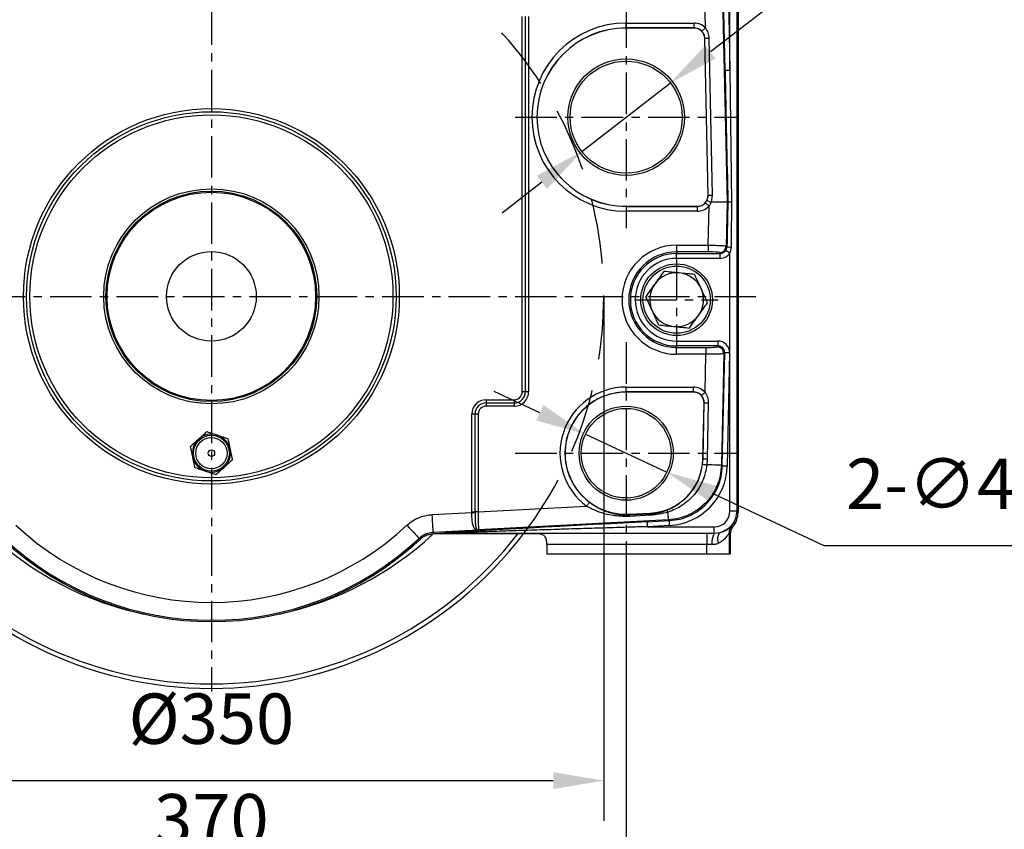
# Model space of a CAD drawing. Units: millimetres. Extents: x 484 to 2309, y -2067 to 606.
# Drawn here: x 1955 to 2102, y -1093 to -972 of the extents above; entities that cross this region are included whole.
import ezdxf

# ---------------------------------------------------------------- set-up
doc = ezdxf.new("R2010")
doc.units = ezdxf.units.MM
doc.header["$LTSCALE"] = 1.5
doc.header["$PDSIZE"] = -1
doc.linetypes.add('CENTER', pattern=[10.16, 6.35, -1.27, 1.27, -1.27])
doc.linetypes.add('HIDDEN', pattern=[9.525, 6.35, -3.175])
doc.layers.add('1', color=7, linetype='Continuous', true_color=0xffffff)
doc.styles.add('TH_GBDIM', font='romans.shx', dxfattribs={"width": 0.8, "bigfont": 'gbcbig.shx'})
doc.dimstyles.new('TH_GBDIM', dxfattribs={"dimscale": 3, "dimtxt": 2.5, "dimasz": 2.5, "dimexe": 2, "dimexo": 0, "dimgap": 1.5, "dimtad": 1, "dimdec": 0, "dimlfac": 3, "dimzin": 0, "dimdsep": 46, "dimtxsty": 'TH_GBDIM', "dimcen": 2.5, "dimadec": 0, "dimazin": 0, "dimtfac": 0.714286, "dimtdec": 0, "dimtmove": 0, "dimatfit": 3, "dimfxl": 0, "dimtzin": 0, "dimlwd": -1, "dimlwe": -1, "dimarcsym": 0})
doc.dimstyles.new('TH_GBDIM圆', dxfattribs={"dimscale": 3, "dimtxt": 2.5, "dimasz": 2.5, "dimexe": 2, "dimexo": 0, "dimgap": 1.5, "dimtad": 1, "dimtih": 1, "dimtoh": 1, "dimdec": 0, "dimlfac": 3, "dimzin": 0, "dimdsep": 46, "dimtxsty": 'TH_GBDIM', "dimcen": 2.5, "dimadec": 0, "dimazin": 0, "dimtfac": 0.714286, "dimtdec": 0, "dimtmove": 0, "dimatfit": 3, "dimfxl": 0, "dimtzin": 0, "dimlwd": -1, "dimlwe": -1, "dimarcsym": 0})

# ---------------------------------------------------------------- blocks, each defined once
blk = doc.blocks.new('*D222')
at = {"color": 0, "transparency": 16777216}
for p, q in [((1922.06, -1053.05), (1922.06, -1106.23)), ((2045.39, -1053.05), (2045.39, -1106.23)), ((1929.56, -1100.23), (2037.89, -1100.23))]:
    blk.add_line(p, q, dxfattribs=at)
for points in [[(1929.56, -1098.98), (1929.56, -1101.48), (1922.06, -1100.23)], [(2037.89, -1098.98), (2037.89, -1101.48), (2045.39, -1100.23)]]:
    blk.add_solid(points, dxfattribs=at)
at = {"layer": 'Defpoints', "color": 0, "transparency": 16777216}
for p in [(1922.06, -1053.05), (2045.39, -1053.05), (2045.39, -1100.23)]:
    blk.add_point(p, dxfattribs=at)
at = {"color": 0, "transparency": 16777216, "insert": (1983.72, -1091.98), "char_height": 7.5, "attachment_point": 5, "style": 'TH_GBDIM'}
blk.add_mtext('370', dxfattribs=at)
blk = doc.blocks.new('*D240')
at = {"color": 0, "transparency": 16777216}
for p, q in [((2074.53, -963.98), (2057.91, -976.85)), ((2107.31, -963.98), (2074.53, -963.98)), ((2038.8, -991.65), (2051.98, -981.44)), ((2032.87, -996.24), (2026.94, -1000.83))]:
    blk.add_line(p, q, dxfattribs=at)
for points in [[(2057.14, -975.86), (2058.67, -977.84), (2051.98, -981.44)], [(2032.11, -995.25), (2033.64, -997.23), (2038.8, -991.65)]]:
    blk.add_solid(points, dxfattribs=at)
at = {"layer": 'Defpoints', "color": 0, "transparency": 16777216}
for p in [(2051.98, -981.44), (2038.8, -991.65)]:
    blk.add_point(p, dxfattribs=at)
at = {"color": 0, "transparency": 16777216, "insert": (2093.17, -955.73), "char_height": 7.5, "attachment_point": 5, "style": 'TH_GBDIM'}
blk.add_mtext('2-∅50', dxfattribs=at)
blk = doc.blocks.new('*D241')
at = {"color": 0, "transparency": 16777216}
for p, q in [((2032.56, -1030.55), (2025.76, -1027.37)), ((2039.35, -1033.72), (2051.43, -1039.37)), ((2074.85, -1050.32), (2058.22, -1042.54)), ((2107.63, -1050.32), (2074.85, -1050.32))]:
    blk.add_line(p, q, dxfattribs=at)
for points in [[(2033.09, -1029.41), (2032.03, -1031.68), (2039.35, -1033.72)], [(2058.75, -1041.41), (2057.69, -1043.68), (2051.43, -1039.37)]]:
    blk.add_solid(points, dxfattribs=at)
at = {"layer": 'Defpoints', "color": 0, "transparency": 16777216}
for p in [(2039.35, -1033.72), (2051.43, -1039.37)]:
    blk.add_point(p, dxfattribs=at)
at = {"color": 0, "transparency": 16777216, "insert": (2093.49, -1042.07), "char_height": 7.5, "attachment_point": 5, "style": 'TH_GBDIM'}
blk.add_mtext('2-∅40', dxfattribs=at)
blk = doc.blocks.new('*D254')
at = {"color": 0, "transparency": 16777216}
for p, q in [((1925.39, -1013.21), (1925.39, -1091.27)), ((2042.06, -1013.21), (2042.06, -1091.27)), ((1932.89, -1085.27), (2034.56, -1085.27))]:
    blk.add_line(p, q, dxfattribs=at)
for points in [[(1932.89, -1084.02), (1932.89, -1086.52), (1925.39, -1085.27)], [(2034.56, -1084.02), (2034.56, -1086.52), (2042.06, -1085.27)]]:
    blk.add_solid(points, dxfattribs=at)
at = {"layer": 'Defpoints', "color": 0, "transparency": 16777216}
for p in [(1925.39, -1013.21), (2042.06, -1013.21), (2042.06, -1085.27)]:
    blk.add_point(p, dxfattribs=at)
at = {"color": 0, "transparency": 16777216, "insert": (1983.72, -1077.02), "char_height": 7.5, "attachment_point": 5, "style": 'TH_GBDIM'}
blk.add_mtext('%%C350', dxfattribs=at)

msp = doc.modelspace()

# ---------------------------------------------------------------- linework, layer by layer
at = {"color": 0, "linetype": 'Continuous', "lineweight": 25}
for p, q in [((2060.82, -979.55), (2060.82, -953.44)), ((2061.82, -953.44), (2061.82, -1045.15)), ((2062.02, -953.25), (2062.02, -1045.35)), ((2057.17, -973.26), (2056.89, -960.15)), ((2059.55, -960.1), (2060.38, -999.21)), ((2060.09, -979.56), (2059.68, -959.97)), ((2060.41, -959.96), (2060.82, -979.55)), ((2029.95, -1027.38), (2029.95, -971.55)), ((2030.42, -1027.38), (2030.42, -971.55)), ((2030.89, -971.55), (2030.89, -1027.38)), ((2045.39, -973.27), (2045.39, -972.54)), ((2045.39, -972.54), (2055.48, -972.54)), ((2045.39, -973.29), (2045.39, -973.27)), ((2055.48, -973.27), (2045.39, -973.27)), ((2055.48, -973.29), (2045.39, -973.29)), ((2055.48, -973.27), (2055.48, -972.54)), ((2055.48, -973.29), (2055.48, -973.27)), ((2057.09, -974.84), (2057.07, -974.85)), ((2057.57, -998.18), (2057.07, -974.85)), ((2057.58, -998.18), (2057.09, -974.84)), ((2057.69, -974.83), (2058.18, -998.17)), ((2060.82, -979.55), (2061.07, -999.21)), ((2057.57, -998.18), (2057.58, -998.18)), ((2058.18, -998.17), (2058.01, -999.21)), ((2045.39, -999.81), (2055.97, -999.81)), ((2045.39, -999.81), (2045.39, -999.82)), ((2045.39, -999.82), (2055.97, -999.82)), ((2045.39, -999.82), (2045.39, -1000.55)), ((2055.97, -999.82), (2055.97, -999.81)), ((2055.97, -1000.55), (2055.97, -999.82)), ((2057.58, -1005.6), (2057.71, -999.78)), ((2058.01, -999.21), (2057.71, -999.78)), ((2060.38, -999.21), (2058.01, -999.21)), ((2060.38, -999.21), (2060.24, -1005.73)), ((2060.38, -999.21), (2060.51, -999.21)), ((2055.97, -1000.55), (2045.39, -1000.55)), ((2052.89, -1005.6), (2057.58, -1005.6)), ((2052.89, -1005.6), (2052.89, -1006.59)), ((2057.58, -1005.6), (2057.58, -1006.59)), ((2057.58, -1006.59), (2052.89, -1006.59)), ((2052.89, -1006.59), (2052.89, -1006.83)), ((2052.89, -1006.83), (2059.37, -1006.83)), ((2052.89, -1007.56), (2052.89, -1006.83)), ((2059.37, -1006.83), (2059.24, -1006.7)), ((2059.37, -1007.56), (2059.37, -1006.83)), ((2060.24, -1005.73), (2060.37, -1005.86)), ((2060.98, -1005.87), (2060.82, -1006.77)), ((2060.82, -1045.15), (2060.82, -1006.77)), ((2059.37, -1007.56), (2052.89, -1007.56)), ((2052.89, -1019.86), (2052.89, -1020.59)), ((2052.89, -1019.86), (2059.04, -1019.86)), ((2059.04, -1019.86), (2059.04, -1020.59)), ((2052.89, -1020.83), (2052.89, -1020.59)), ((2059.04, -1020.59), (2052.89, -1020.59)), ((2052.89, -1020.83), (2057.24, -1020.83)), ((2052.89, -1021.83), (2052.89, -1020.83)), ((2057.24, -1020.83), (2057.24, -1021.83)), ((2058.91, -1020.72), (2059.04, -1020.59)), ((2059.9, -1021.74), (2059.55, -1038.33)), ((2059.68, -1038.45), (2060.04, -1021.61)), ((2060.04, -1021.61), (2059.9, -1021.74)), ((2060.77, -1021.63), (2060.41, -1038.47)), ((2057.24, -1021.83), (2052.89, -1021.83)), ((2057.12, -1027.48), (2057.24, -1021.83)), ((2029.95, -1027.38), (2030.42, -1027.38)), ((2030.42, -1027.38), (2030.89, -1027.38)), ((2045.39, -1027.44), (2045.39, -1026.71)), ((2045.39, -1026.71), (2055.38, -1026.71)), ((2045.39, -1027.45), (2045.39, -1027.44)), ((2055.38, -1027.44), (2045.39, -1027.44)), ((2055.38, -1027.45), (2045.39, -1027.45)), ((2055.38, -1027.44), (2055.38, -1026.71)), ((2055.38, -1027.45), (2055.38, -1027.44)), ((2024.56, -1028.6), (2028.72, -1028.6)), ((2024.56, -1028.6), (2024.56, -1029.07)), ((2024.56, -1029.07), (2024.56, -1029.55)), ((2024.56, -1029.07), (2028.72, -1029.07)), ((2028.72, -1028.6), (2028.72, -1029.07)), ((2028.72, -1029.07), (2028.72, -1029.55)), ((2056.8, -1037.39), (2056.98, -1029.08)), ((2056.82, -1037.39), (2057, -1029.08)), ((2057, -1029.08), (2056.98, -1029.08)), ((2057.59, -1029.09), (2057.41, -1037.4)), ((2028.72, -1029.55), (2024.56, -1029.55)), ((2022.45, -1045.27), (2022.45, -1030.71)), ((2022.45, -1030.71), (2022.92, -1030.71)), ((2022.92, -1045.27), (2022.92, -1030.71)), ((2022.92, -1030.71), (2023.39, -1030.71)), ((2023.39, -1030.71), (2023.39, -1045.27)), ((2056.76, -1038.2), (2056.82, -1037.39)), ((2056.8, -1037.39), (2056.82, -1037.39)), ((2057.41, -1037.4), (2057.36, -1038.28)), ((2059.55, -1038.33), (2059.68, -1038.45)), ((2044.46, -1043.15), (2044.18, -1043.1)), ((2045.59, -1043.19), (2044.46, -1043.15)), ((2047.27, -1042.94), (2047.19, -1042.96)), ((2023.39, -1045.27), (2039.5, -1044.43)), ((2061.82, -1045.15), (2060.82, -1045.15)), ((2061.82, -1045.15), (2062.02, -1045.35)), ((2016.56, -1045.68), (2022.45, -1045.37)), ((2022.45, -1045.27), (2022.92, -1045.27)), ((2023.39, -1045.27), (2022.92, -1045.27)), ((2022.92, -1045.27), (2022.92, -1045.36)), ((2051.68, -1046.46), (2023.42, -1047.94)), ((2045.87, -1045.63), (2048.97, -1045.46)), ((2045.87, -1045.72), (2048.98, -1045.56)), ((2045.87, -1045.63), (2045.87, -1045.72)), ((2048.99, -1045.78), (2045.88, -1045.95)), ((2048.53, -1046.75), (2051.8, -1046.58)), ((2048.98, -1045.56), (2048.97, -1045.46)), ((2051.8, -1046.58), (2051.68, -1046.46)), ((2023.42, -1047.98), (2016.7, -1048.33)), ((2023.42, -1047.98), (2023.04, -1047.9)), ((2023.23, -1047.91), (2023.42, -1047.98)), ((2023.42, -1047.94), (2023.42, -1047.98)), ((2051.84, -1047.31), (2048.57, -1047.48)), ((2048.57, -1047.48), (2058.49, -1047.48)), ((2058.49, -1048.46), (2058.49, -1047.48)), ((2061.09, -1047.31), (2061.25, -1047.47)), ((2015.94, -1048.68), (2016.78, -1048.52)), ((2016.8, -1048.55), (2015.94, -1048.68)), ((2017.48, -1048.54), (2016.8, -1048.55)), ((2018.37, -1048.44), (2017.48, -1048.54)), ((2032.07, -1048.54), (2017.48, -1048.54)), ((2018.37, -1048.44), (2057.36, -1048.44)), ((2057.36, -1048.44), (2058.49, -1048.46)), ((2057.36, -1048.44), (2057.36, -1050.11)), ((2058.49, -1048.46), (2059.44, -1048.34)), ((2060.7, -1048.42), (2060.7, -1051.55)), ((2060.86, -1048.58), (2060.7, -1048.42)), ((2060.86, -1048.58), (2060.86, -1051.55)), ((2057.36, -1050.11), (2033.6, -1050.11)), ((2033.6, -1050.11), (2033.6, -1051.55)), ((2058.11, -1050.15), (2057.36, -1050.11)), ((2057.36, -1051.55), (2057.36, -1050.11)), ((2057.36, -1051.55), (2033.6, -1051.55)), ((2060.7, -1051.55), (2057.36, -1051.55)), ((2060.86, -1051.55), (2060.7, -1051.55))]:
    msp.add_line(p, q, dxfattribs=at)
at = {"color": 0, "linetype": 'Continuous', "lineweight": 25, "flags": 128}
for points in [[(2057.17, -973.26), (2057.07, -973.36), (2056.98, -973.45), (2056.89, -973.53), (2056.81, -973.61), (2056.75, -973.67), (2056.7, -973.72), (2056.66, -973.75), (2056.64, -973.77)], [(2057.69, -974.83), (2057.57, -974.83), (2057.47, -974.84), (2057.37, -974.84), (2057.28, -974.84), (2057.21, -974.84), (2057.15, -974.84), (2057.11, -974.84), (2057.09, -974.84)], [(2060.09, -979.56), (2060.12, -979.56), (2060.16, -979.56), (2060.23, -979.56), (2060.32, -979.56), (2060.43, -979.56), (2060.56, -979.55), (2060.69, -979.55), (2060.82, -979.55)], [(2057.58, -998.18), (2057.6, -998.18), (2057.64, -998.18), (2057.7, -998.18), (2057.77, -998.17), (2057.86, -998.17), (2057.96, -998.17), (2058.07, -998.17), (2058.18, -998.17)], [(2057.17, -999.29), (2057.18, -999.31), (2057.22, -999.34), (2057.27, -999.39), (2057.34, -999.45), (2057.42, -999.52), (2057.51, -999.6), (2057.61, -999.69), (2057.71, -999.78)], [(2060.21, -1006.38), (2060.23, -1006.39), (2060.27, -1006.42), (2060.33, -1006.45), (2060.41, -1006.5), (2060.5, -1006.56), (2060.6, -1006.63), (2060.71, -1006.7), (2060.82, -1006.77)], [(2062.01, -1022.38), (2062.01, -1021.79), (2062.01, -1021.23), (2062.01, -1020.71), (2062, -1020.27), (2062, -1019.9), (2061.99, -1019.64), (2061.99, -1019.5), (2061.98, -1019.47), (2061.98, -1019.56), (2061.97, -1019.76), (2061.97, -1020.07), (2061.97, -1020.48), (2061.96, -1020.96), (2061.96, -1021.51), (2061.96, -1022.08), (2061.96, -1022.67), (2061.96, -1023.25), (2061.96, -1023.79), (2061.97, -1024.28), (2061.97, -1024.69), (2061.97, -1025), (2061.98, -1025.2), (2061.98, -1025.29), (2061.99, -1025.26), (2061.99, -1025.11), (2062, -1024.85), (2062, -1024.49), (2062.01, -1024.05), (2062.01, -1023.53), (2062.01, -1022.97), (2062.01, -1022.38)], [(2060.77, -1021.63), (2060.63, -1021.62), (2060.5, -1021.62), (2060.38, -1021.62), (2060.27, -1021.62), (2060.18, -1021.62), (2060.1, -1021.61), (2060.06, -1021.61), (2060.04, -1021.61)], [(2057.12, -1027.48), (2057.02, -1027.57), (2056.92, -1027.66), (2056.83, -1027.74), (2056.75, -1027.81), (2056.69, -1027.87), (2056.63, -1027.92), (2056.6, -1027.95), (2056.58, -1027.97)], [(2057.59, -1029.09), (2057.48, -1029.09), (2057.37, -1029.09), (2057.27, -1029.09), (2057.18, -1029.08), (2057.11, -1029.08), (2057.06, -1029.08), (2057.02, -1029.08), (2057, -1029.08)], [(2062, -1032.38), (2062, -1031.92), (2062, -1031.5), (2062, -1031.14), (2061.99, -1030.87), (2061.99, -1030.71), (2061.98, -1030.68), (2061.98, -1030.78), (2061.98, -1030.99), (2061.97, -1031.31), (2061.97, -1031.7), (2061.97, -1032.15), (2061.97, -1032.61), (2061.97, -1033.06), (2061.97, -1033.45), (2061.98, -1033.77), (2061.98, -1033.98), (2061.98, -1034.08), (2061.99, -1034.04), (2061.99, -1033.89), (2062, -1033.62), (2062, -1033.26), (2062, -1032.84), (2062, -1032.38)], [(2056.82, -1037.39), (2056.84, -1037.39), (2056.88, -1037.39), (2056.94, -1037.39), (2057.01, -1037.39), (2057.09, -1037.4), (2057.19, -1037.4), (2057.3, -1037.4), (2057.41, -1037.4)], [(2059.55, -1038.33), (2059.49, -1038.33), (2059.35, -1038.33), (2059.14, -1038.32), (2058.88, -1038.32), (2058.56, -1038.31), (2058.19, -1038.3), (2057.79, -1038.29), (2057.36, -1038.28)], [(2060.41, -1038.47), (2060.27, -1038.46), (2060.14, -1038.46), (2060.02, -1038.46), (2059.91, -1038.46), (2059.82, -1038.46), (2059.75, -1038.45), (2059.7, -1038.45), (2059.68, -1038.45)], [(2039.5, -1044.43), (2039.59, -1044.32), (2039.66, -1044.22), (2039.74, -1044.12), (2039.8, -1044.03), (2039.86, -1043.96), (2039.9, -1043.9), (2039.93, -1043.86), (2039.94, -1043.84)], [(2016.7, -1048.33), (2016.69, -1048.25), (2016.69, -1048.08), (2016.67, -1047.83), (2016.65, -1047.49), (2016.63, -1047.1), (2016.61, -1046.65), (2016.59, -1046.17), (2016.56, -1045.68)], [(2022.45, -1045.37), (2022.52, -1045.37), (2022.6, -1045.37), (2022.67, -1045.37), (2022.74, -1045.37), (2022.8, -1045.36), (2022.85, -1045.36), (2022.89, -1045.36), (2022.92, -1045.36)], [(2045.87, -1045.72), (2045.87, -1045.73), (2045.87, -1045.75), (2045.87, -1045.77), (2045.87, -1045.79), (2045.88, -1045.82), (2045.88, -1045.86), (2045.88, -1045.9), (2045.88, -1045.95)], [(2048.98, -1045.56), (2048.98, -1045.57), (2048.98, -1045.58), (2048.98, -1045.6), (2048.98, -1045.63), (2048.99, -1045.66), (2048.99, -1045.7), (2048.99, -1045.74), (2048.99, -1045.78)], [(2051.68, -1046.46), (2051.67, -1046.42), (2051.67, -1046.35), (2051.67, -1046.25), (2051.66, -1046.11), (2051.65, -1045.95), (2051.64, -1045.76), (2051.63, -1045.55), (2051.62, -1045.31)], [(2051.84, -1047.31), (2051.83, -1047.17), (2051.83, -1047.04), (2051.82, -1046.92), (2051.81, -1046.81), (2051.81, -1046.72), (2051.81, -1046.65), (2051.8, -1046.6), (2051.8, -1046.58)], [(2012.78, -1047.28), (2013.12, -1047.65), (2013.45, -1048), (2013.76, -1048.32), (2014.03, -1048.61), (2014.25, -1048.85), (2014.43, -1049.04), (2014.55, -1049.17), (2014.6, -1049.23)], [(2048.57, -1047.48), (2048.56, -1047.34), (2048.55, -1047.21), (2048.54, -1047.09), (2048.54, -1046.98), (2048.53, -1046.89), (2048.53, -1046.82), (2048.53, -1046.77), (2048.53, -1046.75)], [(2014.69, -1049.42), (2014.64, -1049.31), (2014.6, -1049.23)], [(2016.7, -1048.33), (2016.74, -1048.44), (2016.78, -1048.52)], [(2059.44, -1048.34), (2059.31, -1048.41), (2059.19, -1048.53), (2059.1, -1048.7), (2059.03, -1048.91), (2058.99, -1049.15), (2058.99, -1049.42), (2059.01, -1049.71), (2059.06, -1050)]]:
    msp.add_lwpolyline(points, dxfattribs=at)
at = {"color": 0, "linetype": 'Continuous', "lineweight": 25}
for centre, radius in [((2045.39, -986.55), 8.67), ((2045.39, -986.55), 8.33), ((1983.72, -1013.21), 27.94), ((1983.72, -1013.21), 27.47), ((1983.72, -1013.21), 27), ((1983.72, -1013.21), 16), ((1983.72, -1013.21), 15.67), ((1983.72, -1013.21), 15.5), ((2052.89, -1013.71), 5.33), ((2052.89, -1013.71), 5), ((2045.39, -1036.55), 7), ((2045.39, -1036.55), 6.67), ((1983.72, -1036.55), 2.67), ((1983.72, -1036.55), 2.33), ((1983.72, -1036.55), 0.483)]:
    msp.add_circle(centre, radius, dxfattribs=at)
msp.add_circle((1983.72, -1013.21), 6.67)
at = {"color": 6, "linetype": 'HIDDEN'}
msp.add_arc((1983.72, -1013.21), 58.33, 322.723, 217.277, dxfattribs=at)
at = {"color": 0, "linetype": 'Continuous', "lineweight": 25}
for centre, radius, start, end in [((2045.39, -986.55), 14.01, 90, 270), ((2045.39, -986.55), 13.27, 90, 270), ((2045.39, -986.55), 13.26, 90, 270), ((2055.48, -974.88), 2.34, 43.6599, 90), ((2055.48, -974.88), 1.61, 43.6599, 90), ((2055.48, -974.88), 1.59, 1.2103, 90), ((2055.97, -998.21), 1.59, 270, 1.2103), ((2055.97, -998.21), 1.61, 270, 317.8969), ((2055.97, -998.21), 2.34, 270, 317.8969), ((2052.89, -1013.71), 8.12, 90, 270), ((2052.89, -1013.71), 7.12, 90, 270), ((2052.89, -1013.71), 6.88, 90, 270), ((2059.24, -1005.7), 1, 270.3173, 358.4725), ((2061.93, -955.93), 49.95, 268.2071, 268.9121), ((2052.89, -1013.71), 6.15, 90, 270), ((2052.89, -1013.71), 4, 84.3051, 144.3051), ((2052.89, -1013.71), 4, 24.3051, 84.3051), ((2052.89, -1013.71), 4, 144.3051, 204.3051), ((2052.89, -1013.71), 4, 324.3051, 24.3051), ((2052.89, -1013.71), 4, 204.3051, 264.3051), ((2052.89, -1013.71), 4, 264.3051, 324.3051), ((2058.9, -1021.73), 1, 359.1246, 89.6653), ((2028.72, -1027.38), 2.17, 270, 0), ((2028.72, -1027.38), 1.7, 270, 0), ((2028.72, -1027.38), 1.22, 270, 0), ((2045.39, -1036.55), 9.84, 90, 233.2586), ((2045.39, -1036.55), 9.11, 90, 233.2586), ((2045.39, -1036.55), 9.09, 90, 272.997), ((2055.38, -1029.05), 2.34, 41.9965, 90), ((2055.38, -1029.05), 1.61, 41.9965, 90), ((2055.38, -1029.05), 1.59, 358.7897, 90), ((2024.56, -1030.71), 2.11, 90, 180), ((2024.56, -1030.71), 1.64, 90, 180), ((2024.56, -1030.71), 1.17, 90, 180), ((1983.72, -1036.55), 2.83, 131.6704, 191.6704), ((1983.72, -1036.55), 2.83, 71.6704, 131.6704), ((1983.72, -1036.55), 2.83, 11.6704, 71.6704), ((1983.72, -1036.55), 2.83, 311.6704, 11.6704), ((1983.72, -1036.55), 2.83, 191.6704, 251.6704), ((2048.54, -1037.22), 8.26, 272.997, 358.7897), ((1983.72, -1036.55), 2.83, 251.6704, 311.6704), ((2058.45, -1028.41), 9.93, 260.2352, 263.7133), ((2051.13, -1045.49), 0.515, 19.9704, 60.2033), ((1983.72, -1016.21), 42.54, 226.9148, 313.0852), ((2023.12, -1048.28), 0.387, 73.7679, 101.7027), ((2023.39, -1047.44), 0.501, 251.2184, 272.9844), ((2062.43, -1048.42), 1.73, 140.3281, 179.9955), ((1983.72, -1013.21), 58.33, 217.277, 322.723), ((1983.72, -1013.21), 57.67, 217.7828, 322.2172), ((1983.72, -1013.21), 48.33, 227.1155, 257.9927), ((1983.72, -1016.21), 45.4, 227.0005, 312.9995), ((1983.72, -1016.21), 45.2, 226.9148, 313.0852), ((1983.72, -1013.21), 48.33, 282.0073, 312.8874), ((2016.73, -1048.57), 0.0742, 14.4128, 46.5629), ((2018.31, -1048.5), 0.0797, 41.3193, 74.2569), ((2061.44, -1050.02), 3.34, 152.0823, 182.1731)]:
    msp.add_arc(centre, radius, start, end, dxfattribs=at)
for centre, major_axis, ratio, start_param, end_param in [((2060.09, -973.82), (-1.73, 82.24), 0.00147, 1.640594, 1.884578), ((2060.09, -1024.6), (1.73, 82.24), 0.00147, 1.257015, 1.340898), ((2060.82, -1024.62), (1, 82.24), 0.000848, 1.256797, 1.340878), ((2057.58, -1006.71), (1.67, 0), 0.069911, 0.068329, 1.569312), ((2059.36, -1005.82), (1.22, -1.24), 0.995246, 5.510731, 6.506215), ((2059.03, -1021.6), (-1.24, -1.22), 0.995042, 2.348117, 3.935068), ((2057.24, -1020.71), (1.67, 0), 0.069911, 4.710905, 6.211888), ((2051.32, -1038.23), (6.54, -6.34), 0.995475, 5.536764, 7.029607), ((2058.49, -1045.15), (-1.65, 1.65), 0.999924, 2.356233, 3.926953), ((2058.69, -1045.34), (-2.36, 2.36), 0.999924, 3.234601, 3.926953), ((2050.85, -1046.75), (33.19, 1.73), 0.003638, 1.640515, 2.939691), ((2062.59, -1048.58), (-1.23, 1.23), 0.999924, 0.093008, 0.78536), ((1999.57, -1049.38), (19.15, 1), 0.003638, 5.828796, 6.081284)]:
    msp.add_ellipse(centre, major_axis=major_axis, ratio=ratio, start_param=start_param, end_param=end_param, dxfattribs=at)
for points, knots in [([(2057.17, -973.26), (2057.32, -973.51), (2057.61, -973.99), (2057.66, -974.55), (2057.69, -974.83)], [0, 0, 0, 0, 0.499136, 1, 1, 1, 1]), ([(2057.09, -974.84), (2057.07, -974.64), (2057.02, -974.24), (2056.77, -973.93), (2056.64, -973.77)], [0, 0, 0, 0, 0.4996836, 1, 1, 1, 1]), ([(2057.43, -998.9), (2057.47, -998.78), (2057.57, -998.55), (2057.58, -998.3), (2057.58, -998.18)], [0, 0, 0, 0, 0.500121, 1, 1, 1, 1]), ([(2057.43, -998.9), (2057.44, -998.91), (2057.47, -998.94), (2057.62, -999.02), (2057.81, -999.12), (2057.95, -999.18), (2058.01, -999.21)], [0, 0, 0, 0, 0.277943, 0.548776, 0.792966, 1, 1, 1, 1]), ([(2061.07, -999.21), (2061, -999.21), (2060.9, -999.21), (2060.78, -999.21), (2060.72, -999.21), (2060.69, -999.21), (2060.68, -999.21), (2060.68, -999.21), (2060.68, -999.21), (2060.68, -999.21), (2060.68, -999.21), (2060.64, -999.21), (2060.54, -999.21), (2060.52, -999.21), (2060.51, -999.21)], [0, 0, 0, 0, 0.212293, 0.371275, 0.468308, 0.492692, 0.498817, 0.500356, 0.500749, 0.500851, 0.500875, 0.500885, 0.763763, 1, 1, 1, 1]), ([(2057.58, -1005.6), (2057.89, -1005.6), (2058.51, -1005.61), (2059.36, -1005.64), (2059.9, -1005.67), (2060.17, -1005.7), (2060.22, -1005.72), (2060.24, -1005.73)], [0, 0, 0, 0, 0.225883, 0.467593, 0.725146, 0.86056, 1, 1, 1, 1]), ([(2059.37, -1006.83), (2059.46, -1006.82), (2059.63, -1006.81), (2059.86, -1006.71), (2060.07, -1006.57), (2060.16, -1006.44), (2060.21, -1006.38)], [0, 0, 0, 0, 0.259681, 0.512661, 0.759301, 1, 1, 1, 1]), ([(2060.21, -1006.38), (2060.23, -1006.34), (2060.27, -1006.27), (2060.31, -1006.19), (2060.35, -1006.05), (2060.36, -1005.95), (2060.37, -1005.86)], [0, 0, 0, 0, 0.2496482, 0.4162884, 0.4999839, 1, 1, 1, 1]), ([(2050.99, -1009.5), (2050.77, -1009.81), (2050.32, -1010.43), (2049.87, -1011.06), (2049.64, -1011.38)], [0, 0, 0, 0, 0.498113, 1, 1, 1, 1]), ([(2053.29, -1009.73), (2052.9, -1009.69), (2052.13, -1009.62), (2051.37, -1009.54), (2050.99, -1009.5)], [0, 0, 0, 0, 0.497782, 1, 1, 1, 1]), ([(2055.58, -1009.96), (2055.21, -1009.92), (2054.44, -1009.85), (2053.67, -1009.77), (2053.29, -1009.73)], [0, 0, 0, 0, 0.498114, 1, 1, 1, 1]), ([(2056.54, -1012.07), (2056.38, -1011.72), (2056.07, -1011.04), (2055.75, -1010.34), (2055.59, -1009.98), (2055.58, -1009.96)], [0, 0, 0, 0, 0.4844482, 0.9730316, 1, 1, 1, 1]), ([(2049.64, -1011.38), (2049.42, -1011.69), (2048.96, -1012.32), (2048.52, -1012.94), (2048.29, -1013.25)], [0, 0, 0, 0, 0.497781, 1, 1, 1, 1]), ([(2057.49, -1014.17), (2057.41, -1013.99), (2057.09, -1013.3), (2056.77, -1012.59), (2056.54, -1012.07)], [0, 0, 0, 0, 0.253066, 1, 1, 1, 1]), ([(2048.29, -1013.25), (2048.3, -1013.27), (2048.46, -1013.63), (2048.78, -1014.33), (2049.09, -1015.01), (2049.24, -1015.36)], [0, 0, 0, 0, 0.026969, 0.511714, 1, 1, 1, 1]), ([(2056.14, -1016.05), (2056.36, -1015.73), (2056.82, -1015.1), (2057.26, -1014.48), (2057.49, -1014.17)], [0, 0, 0, 0, 0.497781, 1, 1, 1, 1]), ([(2049.24, -1015.36), (2049.48, -1015.89), (2049.8, -1016.59), (2050.12, -1017.29), (2050.19, -1017.46)], [0, 0, 0, 0, 0.746933, 1, 1, 1, 1]), ([(2054.79, -1017.92), (2055.01, -1017.61), (2055.46, -1016.99), (2055.91, -1016.36), (2056.14, -1016.05)], [0, 0, 0, 0, 0.498113, 1, 1, 1, 1]), ([(2050.19, -1017.46), (2050.57, -1017.5), (2051.33, -1017.58), (2052.11, -1017.65), (2052.49, -1017.69)], [0, 0, 0, 0, 0.4981121, 1, 1, 1, 1]), ([(2052.49, -1017.69), (2052.88, -1017.73), (2053.65, -1017.81), (2054.41, -1017.88), (2054.79, -1017.92)], [0, 0, 0, 0, 0.497782, 1, 1, 1, 1]), ([(2059.9, -1021.74), (2059.86, -1021.75), (2059.79, -1021.77), (2059.49, -1021.79), (2059.26, -1021.8), (2059.12, -1021.81), (2058.83, -1021.82), (2058.22, -1021.83), (2057.56, -1021.83), (2057.24, -1021.83)], [0, 0, 0, 0, 0.202547, 0.353704, 0.453243, 0.483613, 0.501023, 0.762846, 1, 1, 1, 1]), ([(2060.04, -1021.61), (2060.03, -1021.54), (2060.03, -1021.41), (2059.95, -1021.15), (2059.77, -1020.87), (2059.5, -1020.69), (2059.24, -1020.61), (2059.11, -1020.6), (2059.04, -1020.59)], [0, 0, 0, 0, 0.130171, 0.257494, 0.500336, 0.741998, 0.869038, 1, 1, 1, 1]), ([(2057.12, -1027.48), (2057.26, -1027.73), (2057.55, -1028.23), (2057.58, -1028.8), (2057.59, -1029.09)], [0, 0, 0, 0, 0.499057, 1, 1, 1, 1]), ([(2057, -1029.08), (2056.98, -1028.87), (2056.95, -1028.47), (2056.7, -1028.13), (2056.58, -1027.97)], [0, 0, 0, 0, 0.499665, 1, 1, 1, 1]), ([(1981.84, -1034.43), (1981.87, -1034.4), (1982.09, -1034.21), (1982.5, -1033.84), (1982.87, -1033.51), (1983.06, -1033.34)], [0, 0, 0, 0, 0.070088, 0.530783, 1, 1, 1, 1]), ([(1983.06, -1033.34), (1983.31, -1033.43), (1983.82, -1033.59), (1984.35, -1033.77), (1984.61, -1033.86)], [0, 0, 0, 0, 0.495458, 1, 1, 1, 1]), ([(1980.62, -1035.52), (1980.82, -1035.34), (1981.22, -1034.98), (1981.63, -1034.62), (1981.84, -1034.43)], [0, 0, 0, 0, 0.495458, 1, 1, 1, 1]), ([(1984.61, -1033.86), (1984.65, -1033.87), (1984.93, -1033.96), (1985.46, -1034.13), (1985.93, -1034.29), (1986.17, -1034.37)], [0, 0, 0, 0, 0.0700879, 0.5307831, 1, 1, 1, 1]), ([(1986.17, -1034.37), (1986.25, -1034.77), (1986.36, -1035.3), (1986.47, -1035.84), (1986.5, -1035.97)], [0, 0, 0, 0, 0.757847, 1, 1, 1, 1]), ([(1980.95, -1037.12), (1980.92, -1036.99), (1980.81, -1036.45), (1980.7, -1035.92), (1980.62, -1035.52)], [0, 0, 0, 0, 0.242152, 1, 1, 1, 1]), ([(1986.5, -1035.97), (1986.58, -1036.39), (1986.7, -1036.94), (1986.8, -1037.46), (1986.83, -1037.57)], [0, 0, 0, 0, 0.775903, 1, 1, 1, 1]), ([(1981.28, -1038.72), (1981.26, -1038.6), (1981.15, -1038.08), (1981.04, -1037.54), (1980.95, -1037.12)], [0, 0, 0, 0, 0.2240968, 1, 1, 1, 1]), ([(1986.83, -1037.57), (1986.63, -1037.75), (1986.23, -1038.11), (1985.82, -1038.48), (1985.61, -1038.66)], [0, 0, 0, 0, 0.495458, 1, 1, 1, 1]), ([(1982.83, -1039.24), (1982.8, -1039.22), (1982.52, -1039.13), (1981.99, -1038.96), (1981.52, -1038.8), (1981.28, -1038.72)], [0, 0, 0, 0, 0.070088, 0.530783, 1, 1, 1, 1]), ([(1984.38, -1039.75), (1984.13, -1039.67), (1983.62, -1039.5), (1983.1, -1039.32), (1982.83, -1039.24)], [0, 0, 0, 0, 0.495458, 1, 1, 1, 1]), ([(1985.61, -1038.66), (1985.58, -1038.69), (1985.36, -1038.88), (1984.95, -1039.25), (1984.57, -1039.58), (1984.38, -1039.75)], [0, 0, 0, 0, 0.070088, 0.530783, 1, 1, 1, 1]), ([(2057.36, -1038.28), (2057.3, -1038.69), (2057.18, -1039.5), (2056.78, -1040.66), (2056.22, -1041.75), (2055.51, -1042.74), (2054.66, -1043.6), (2053.72, -1044.32), (2052.7, -1044.91), (2051.98, -1045.18), (2051.62, -1045.31)], [0, 0, 0, 0, 0.1272486, 0.25446, 0.3815145, 0.5080215, 0.6331193, 0.7571533, 0.8791613, 1, 1, 1, 1]), ([(2059.55, -1038.33), (2059.51, -1038.87), (2059.43, -1039.93), (2058.93, -1041.43), (2058.2, -1042.79), (2057.24, -1043.97), (2056.09, -1044.96), (2054.76, -1045.73), (2053.27, -1046.28), (2052.21, -1046.4), (2051.68, -1046.46)], [0, 0, 0, 0, 0.129649, 0.25619, 0.379635, 0.5, 0.620363, 0.743808, 0.870349, 1, 1, 1, 1]), ([(2051.8, -1046.58), (2052.34, -1046.52), (2053.4, -1046.41), (2054.89, -1045.86), (2056.22, -1045.09), (2057.37, -1044.1), (2058.33, -1042.92), (2059.06, -1041.56), (2059.56, -1040.05), (2059.64, -1038.99), (2059.68, -1038.45)], [0, 0, 0, 0, 0.129734, 0.256287, 0.379696, 0.5, 0.620302, 0.74371, 0.870264, 1, 1, 1, 1]), ([(2051.39, -1045.04), (2051.55, -1044.97), (2051.89, -1044.84), (2052.38, -1044.59), (2052.89, -1044.3), (2053.35, -1043.98), (2053.79, -1043.64), (2054.2, -1043.28), (2054.62, -1042.86), (2055.11, -1042.28), (2055.65, -1041.5), (2056.1, -1040.67), (2056.28, -1040.11), (2056.35, -1039.91)], [0, 0, 0, 0, 0.073532, 0.149685, 0.228542, 0.310181, 0.379142, 0.453529, 0.533367, 0.618677, 0.76269, 0.913944, 1, 1, 1, 1]), ([(2045.88, -1045.95), (2045.53, -1045.95), (2044.81, -1045.97), (2043.7, -1045.87), (2042.42, -1045.64), (2040.99, -1045.2), (2040, -1044.69), (2039.5, -1044.43)], [0, 0, 0, 0, 0.156991, 0.323137, 0.500436, 0.750054, 1, 1, 1, 1]), ([(2039.94, -1043.84), (2040.15, -1043.99), (2040.58, -1044.3), (2041.24, -1044.68), (2041.96, -1045.02), (2042.65, -1045.28), (2043.3, -1045.47), (2043.82, -1045.59), (2044.4, -1045.68), (2045.08, -1045.74), (2045.61, -1045.73), (2045.87, -1045.72)], [0, 0, 0, 0, 0.1185543, 0.2501504, 0.3551261, 0.4996077, 0.6000379, 0.6784933, 0.7531314, 0.8789628, 1, 1, 1, 1]), ([(2048.98, -1045.56), (2049.25, -1045.54), (2049.79, -1045.49), (2050.6, -1045.32), (2051.12, -1045.14), (2051.39, -1045.04)], [0, 0, 0, 0, 0.324241, 0.647411, 1, 1, 1, 1]), ([(2061.82, -1045.15), (2061.79, -1045.51), (2061.72, -1046.24), (2061.19, -1047.19), (2060.42, -1047.95), (2059.77, -1048.21), (2059.44, -1048.34)], [0, 0, 0, 0, 0.255954, 0.507938, 0.755953, 1, 1, 1, 1]), ([(2012.78, -1047.28), (2013.09, -1047.03), (2013.69, -1046.53), (2014.68, -1046.06), (2015.64, -1045.77), (2016.25, -1045.71), (2016.56, -1045.68)], [0, 0, 0, 0, 0.28081, 0.559556, 0.778959, 1, 1, 1, 1]), ([(2022.45, -1045.37), (2022.45, -1045.35), (2022.45, -1045.32), (2022.45, -1045.29), (2022.45, -1045.27)], [0, 0, 0, 0, 0.559998, 1, 1, 1, 1]), ([(2023.04, -1047.9), (2022.97, -1047.87), (2022.84, -1047.79), (2022.68, -1047.52), (2022.54, -1047.05), (2022.46, -1046.27), (2022.45, -1045.68), (2022.45, -1045.37)], [0, 0, 0, 0, 0.124024, 0.248112, 0.495422, 0.733835, 1, 1, 1, 1]), ([(2022.92, -1045.36), (2022.92, -1045.68), (2022.93, -1046.31), (2022.97, -1047.1), (2023.04, -1047.68), (2023.17, -1047.83), (2023.23, -1047.91)], [0, 0, 0, 0, 0.263299, 0.519582, 0.765977, 1, 1, 1, 1]), ([(2023.39, -1045.27), (2023.39, -1045.48), (2023.4, -1045.87), (2023.4, -1046.5), (2023.41, -1047.17), (2023.41, -1047.76), (2023.42, -1047.88), (2023.42, -1047.94)], [0, 0, 0, 0, 0.155437, 0.290858, 0.500889, 0.757894, 1, 1, 1, 1]), ([(2051.62, -1045.31), (2051.17, -1045.43), (2050.32, -1045.67), (2049.42, -1045.75), (2048.99, -1045.78)], [0, 0, 0, 0, 0.518403, 1, 1, 1, 1]), ([(2048.57, -1047.48), (2047.77, -1047.5), (2046.26, -1047.55), (2044.08, -1047.62), (2042.1, -1047.68), (2040.31, -1047.73), (2038.58, -1047.79), (2036.71, -1047.84), (2034.7, -1047.91), (2032.65, -1047.97), (2030.78, -1048.03), (2028.91, -1048.09), (2027.07, -1048.15), (2025.26, -1048.21), (2023.65, -1048.26), (2022.1, -1048.31), (2020.66, -1048.36), (2019.39, -1048.4), (2018.67, -1048.43), (2018.37, -1048.44)], [0, 0, 0, 0, 0.078456, 0.1505148, 0.2161763, 0.275441, 0.3283083, 0.387786, 0.4608303, 0.5284072, 0.5905168, 0.6471596, 0.7138537, 0.7737398, 0.8268194, 0.8730938, 0.9279027, 0.9701959, 1, 1, 1, 1]), ([(2059.44, -1048.34), (2059.71, -1048.24), (2060.25, -1048.04), (2060.72, -1047.67), (2061.03, -1047.37), (2061.07, -1047.33), (2061.09, -1047.31)], [0, 0, 0, 0, 0.2498722, 0.500214, 0.7581044, 1, 1, 1, 1]), ([(2016.7, -1048.33), (2016.31, -1048.39), (2015.53, -1048.5), (2014.91, -1048.99), (2014.6, -1049.23)], [0, 0, 0, 0, 0.5, 1, 1, 1, 1]), ([(2015.94, -1048.68), (2015.71, -1048.77), (2015.26, -1048.95), (2014.88, -1049.26), (2014.69, -1049.42)], [0, 0, 0, 0, 0.498547, 1, 1, 1, 1]), ([(2033.6, -1050.11), (2033.6, -1049.99), (2033.59, -1049.75), (2033.54, -1049.42), (2033.44, -1049.13), (2033.29, -1048.9), (2033.07, -1048.73), (2032.8, -1048.62), (2032.46, -1048.55), (2032.2, -1048.55), (2032.07, -1048.54)], [0, 0, 0, 0, 0.130879, 0.252946, 0.373454, 0.499905, 0.610252, 0.728168, 0.857185, 1, 1, 1, 1]), ([(2060.7, -1048.42), (2060.69, -1048.43), (2060.67, -1048.45), (2060.54, -1048.67), (2060.25, -1049.08), (2059.77, -1049.6), (2059.29, -1049.87), (2059.06, -1050)], [0, 0, 0, 0, 0.118317, 0.250845, 0.500098, 0.75013, 1, 1, 1, 1]), ([(2059.06, -1050), (2058.91, -1050.05), (2058.62, -1050.16), (2058.28, -1050.15), (2058.11, -1050.15)], [0, 0, 0, 0, 0.493741, 1, 1, 1, 1])]:
    msp.add_open_spline(points, degree=3, knots=knots, dxfattribs=at)
at = {"layer": '1', "color": 1, "linetype": 'CENTER', "ltscale": 0.648}
for p, q in [((2045.39, -970.05), (2045.39, -1003.05)), ((2028.89, -986.55), (2061.89, -986.55)), ((2052.89, -1007.52), (2052.89, -1019.9)), ((2046.7, -1013.71), (2059.08, -1013.71)), ((2045.39, -1020.05), (2045.39, -1053.05)), ((2028.89, -1036.55), (2061.89, -1036.55))]:
    msp.add_line(p, q, dxfattribs=at)
for points in [[(1983.72, -949.87), (1983.72, -1072.02)], [(1900.49, -1013.21), (2065.47, -1013.21)]]:
    msp.add_lwpolyline(points, dxfattribs=at)

# ---------------------------------------------------------------- dimensions: what is measured, and where the dimension line sits
for p1, p2, picture, middle in [((2038.8, -991.65), (2051.98, -981.44), '*D240', (2093.17, -963.98)), ((2039.35, -1033.72), (2051.43, -1039.37), '*D241', (2093.49, -1050.32))]:
    dim = msp.add_diameter_dim_2p(p1=p1, p2=p2, text='2-<>', dimstyle='TH_GBDIM圆')
    dim.commit()
    dim.dimension.update_dxf_attribs({"geometry": picture, "text_midpoint": middle, "dimtype": 163})
dim = msp.add_linear_dim(base=(2042.06, -1085.27), p1=(1925.39, -1013.21), p2=(2042.06, -1013.21), text='%%C<>', dimstyle='TH_GBDIM圆')
dim.commit()
dim.dimension.update_dxf_attribs({"geometry": '*D254', "text_midpoint": (1983.72, -1077.02)})
dim = msp.add_linear_dim(base=(2045.39, -1100.23), p1=(1922.06, -1053.05), p2=(2045.39, -1053.05), dimstyle='TH_GBDIM')
dim.commit()
dim.dimension.update_dxf_attribs({"geometry": '*D222', "text_midpoint": (1983.72, -1091.98)})

doc.saveas('drawing.dxf')
